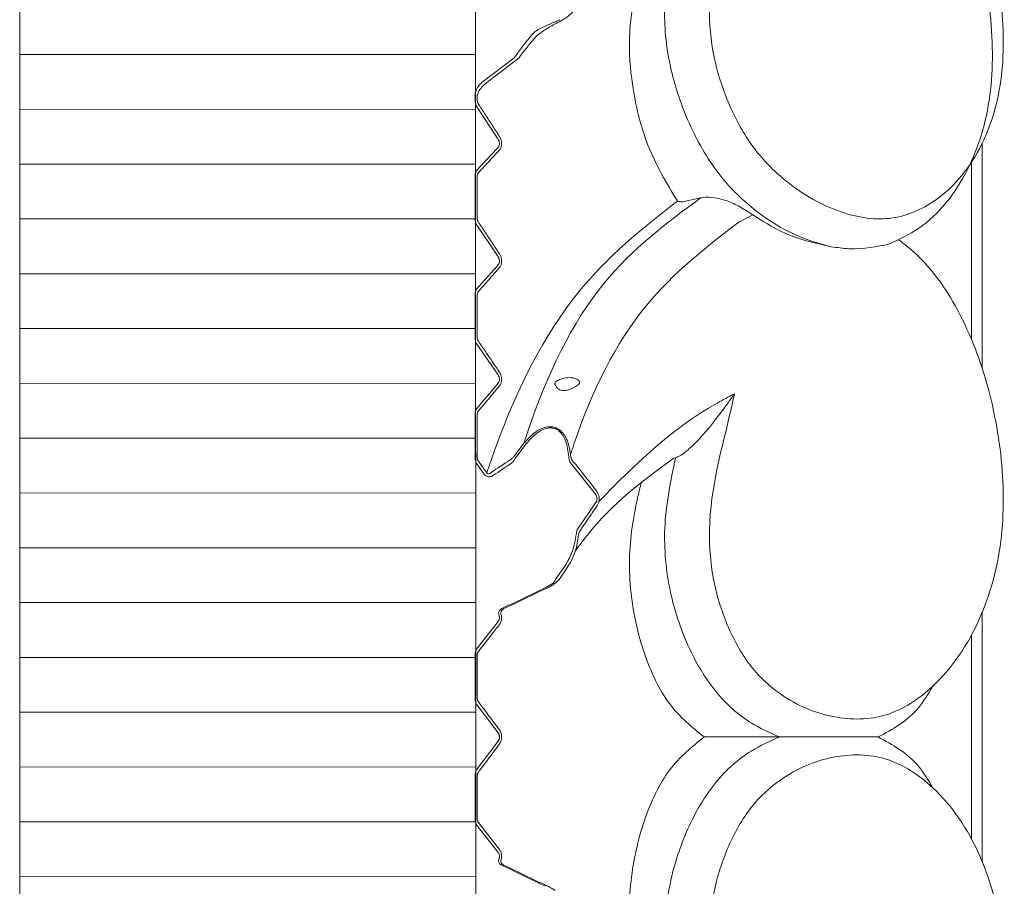
# Model space of a CAD drawing. Units: millimetres. Extents: x 11926 to 13270, y -13250 to -11400.
# Drawn here: x 12201 to 12210, y -12522 to -12514 of the extents above; entities that cross this region are included whole.
import ezdxf

# ---------------------------------------------------------------- set-up
doc = ezdxf.new("R2010")
doc.units = ezdxf.units.MM
doc.layers.add('layer 1', color=170, linetype='Continuous', lineweight=0)

msp = doc.modelspace()

# ---------------------------------------------------------------- linework, layer by layer
at = {"layer": 'layer 1'}
for p, q in [((12205.3052, -12494.6417), (12205.3167, -12546.1907)), ((12201.2336, -12520.4162), (12201.2336, -12496.1729)), ((12201.2336, -12544.6595), (12201.2336, -12496.1729)), ((12201.2337, -12514.3122), (12205.3057, -12514.3113)), ((12205.6521, -12514.3435), (12205.3684, -12514.5588)), ((12205.3823, -12514.5842), (12205.6985, -12514.3403)), ((12205.3052, -12514.678), (12205.3052, -12514.718)), ((12205.3243, -12514.7199), (12205.3243, -12514.6799)), ((12205.3162, -12514.7709), (12205.5022, -12515.0567)), ((12201.2338, -12514.8025), (12205.3058, -12514.8016)), ((12209.84, -12517.1219), (12209.84, -12515.1053)), ((12205.5022, -12515.153), (12205.3162, -12515.3523)), ((12201.2339, -12515.2927), (12205.3059, -12515.2918)), ((12209.7445, -12515.2746), (12209.7445, -12516.8618)), ((12205.3052, -12515.3977), (12205.3052, -12515.7756)), ((12205.3243, -12515.7772), (12205.3243, -12515.3994)), ((12207.1643, -12515.629), (12207.1618, -12515.6294)), ((12207.3204, -12515.5948), (12207.1643, -12515.629)), ((12207.7893, -12515.747), (12207.6629, -12515.8102)), ((12201.234, -12515.783), (12205.306, -12515.7821)), ((12205.3162, -12515.8281), (12205.5022, -12516.1074)), ((12205.5022, -12516.2044), (12205.3162, -12516.4142)), ((12201.2341, -12516.2732), (12205.3061, -12516.2723)), ((12205.3052, -12516.4608), (12205.3052, -12516.8414)), ((12205.3243, -12516.8426), (12205.3243, -12516.4621)), ((12201.2336, -12516.7635), (12205.3055, -12516.7626)), ((12201.2343, -12516.7635), (12205.3062, -12516.7626)), ((12205.3162, -12516.8935), (12205.5022, -12517.1656)), ((12201.2337, -12517.2537), (12205.3057, -12517.2528)), ((12205.5022, -12517.2632), (12205.3162, -12517.4832)), ((12205.3052, -12517.5308), (12205.3052, -12517.9134)), ((12205.3243, -12517.9142), (12205.3243, -12517.5318)), ((12201.2338, -12517.744), (12205.3058, -12517.7431)), ((12205.742, -12517.7897), (12205.6565, -12517.9028)), ((12205.6722, -12517.9134), (12205.7575, -12517.8007)), ((12205.3162, -12517.965), (12205.3909, -12518.0709)), ((12206.1411, -12517.8883), (12206.1439, -12517.9134)), ((12206.1587, -12517.965), (12206.3687, -12518.2295)), ((12206.1626, -12517.9122), (12206.1599, -12517.8871)), ((12207.097, -12517.9199), (12207.0754, -12517.9255)), ((12201.2339, -12518.2342), (12205.3059, -12518.2333)), ((12206.3801, -12518.3276), (12206.2207, -12518.5573)), ((12201.234, -12518.7245), (12205.306, -12518.7236)), ((12206.0024, -12519.0408), (12205.9375, -12519.0804)), ((12201.2341, -12519.2147), (12205.3061, -12519.2138)), ((12205.5392, -12519.2927), (12205.5433, -12519.2858)), ((12209.84, -12520.4162), (12209.84, -12519.3006)), ((12205.5022, -12519.3956), (12205.3162, -12519.6347)), ((12209.7445, -12519.5029), (12209.7445, -12520.4162)), ((12201.2336, -12519.705), (12205.3055, -12519.7041)), ((12201.2343, -12519.705), (12205.3062, -12519.7041)), ((12205.3052, -12519.6841), (12205.3052, -12520.0687)), ((12205.3243, -12520.0688), (12205.3243, -12519.6844)), ((12205.3162, -12520.119), (12205.5022, -12520.367)), ((12201.2337, -12520.1952), (12205.3057, -12520.1943)), ((12201.2336, -12544.6595), (12201.2336, -12520.4162)), ((12208.0261, -12520.4162), (12207.4135, -12520.4162)), ((12208.0261, -12520.4162), (12207.4135, -12520.4162)), ((12209.7445, -12521.3295), (12209.7445, -12520.4162)), ((12209.84, -12520.4162), (12209.84, -12521.5318)), ((12205.3162, -12520.7134), (12205.5022, -12520.4654)), ((12201.2338, -12520.6855), (12205.3058, -12520.6846)), ((12205.3052, -12521.1483), (12205.3052, -12520.7637)), ((12205.3243, -12520.7635), (12205.3243, -12521.148)), ((12201.2339, -12521.1757), (12205.3059, -12521.1748)), ((12205.5022, -12521.4368), (12205.3162, -12521.1977)), ((12205.5392, -12521.5397), (12205.5433, -12521.5466)), ((12201.234, -12521.666), (12205.306, -12521.6651))]:
    msp.add_line(p, q, dxfattribs=at)
for centre, start, end in [((12205.5529, -12519.2717), 305.72371, 3.89327), ((12205.5529, -12521.5607), 356.10673, 54.27629)]:
    msp.add_arc(centre, 0.00488, start, end, dxfattribs=at)
at = {"layer": 'layer 1', "extrusion": (0, 0, -1)}
for centre, major_axis, ratio, start_param, end_param in [((12207.7557, -12520.3191), (13.216, 7.5798), 0.4176, 4.820348, 4.822505), ((12207.7557, -12520.308), (13.2064, 7.5648), 0.416455, 4.820252, 4.822409), ((12216.7321, -12517.1613), (11.3262, -2.2284), 0.362227, 3.303892, 3.356063), ((12216.7321, -12517.182), (11.3114, -2.2103), 0.361208, 3.303955, 3.356126), ((12210.8212, -12520.3945), (10.4234, 5.0653), 0.407103, 4.377734, 4.396079), ((12210.8212, -12520.4093), (10.4127, 5.0484), 0.40573, 4.377653, 4.395997), ((12208.0062, -12524.4709), (13.5344, 6.5935), 0.382278, 4.71674, 4.745677), ((12208.0062, -12524.4553), (13.524, 6.5762), 0.381212, 4.716718, 4.745655)]:
    msp.add_ellipse(centre, major_axis=major_axis, ratio=ratio, start_param=start_param, end_param=end_param, dxfattribs=at)
at = {"layer": 'layer 1'}
for centre, major_axis, ratio, start_param, end_param in [((12208.0062, -12516.3615), (13.5344, -6.5935), 0.382278, 4.71674, 4.745677), ((12208.0062, -12516.3771), (13.524, -6.5762), 0.381212, 4.716718, 4.745655)]:
    msp.add_ellipse(centre, major_axis=major_axis, ratio=ratio, start_param=start_param, end_param=end_param, dxfattribs=at)
for points, knots in [([(12207.6246, -12512.7912), (12207.6155, -12512.8287), (12207.5273, -12513.1944), (12207.3669, -12513.6474), (12207.4227, -12514.3217), (12207.56, -12514.7484), (12207.7619, -12515.1288), (12208.0899, -12515.4751), (12208.5114, -12515.726), (12208.9928, -12515.8241), (12209.4594, -12515.6404), (12209.8297, -12515.2194), (12210.0402, -12514.5686), (12210.0318, -12513.8184), (12209.8651, -12513.054), (12209.5792, -12512.3838), (12209.2873, -12511.9918), (12209.1267, -12511.8433), (12209.093, -12511.812)], [0, 0, 0, 0, 0.013595, 0.13285, 0.179452, 0.221667, 0.264283, 0.306884, 0.37697, 0.447905, 0.519029, 0.613438, 0.692462, 0.77114, 0.849167, 0.924909, 0.98422, 1, 1, 1, 1]), ([(12209.0517, -12511.8604), (12209.1784, -12512.0197), (12209.4641, -12512.3791), (12209.7575, -12513.1063), (12209.9331, -12513.9061), (12209.9441, -12514.706), (12209.7242, -12515.4039), (12209.38, -12515.8318), (12209.0991, -12515.9644), (12209.0094, -12516.0068)], [0, 0, 0, 0, 0.118464, 0.267287, 0.418058, 0.571859, 0.728475, 0.913301, 1, 1, 1, 1]), ([(12208.4903, -12516.0319), (12208.4267, -12516.015), (12208.1891, -12515.9518), (12207.8255, -12515.7483), (12207.4432, -12515.3609), (12207.1964, -12514.9109), (12207.0279, -12514.3995), (12206.9727, -12513.828), (12207.0554, -12513.4891), (12207.0969, -12513.3057), (12207.097, -12513.3051)], [0, 0, 0, 0, 0.073733, 0.2754, 0.408479, 0.542292, 0.673255, 0.822188, 0.999497, 1, 1, 1, 1]), ([(12206.8236, -12513.429), (12206.8048, -12513.4954), (12206.7405, -12513.7223), (12206.668, -12514.0998), (12206.7057, -12514.6223), (12206.832, -12515.1523), (12207.0179, -12515.4625), (12207.1139, -12515.6225)], [0, 0, 0, 0, 0.100345, 0.343309, 0.520669, 0.752636, 1, 1, 1, 1]), ([(12206.0744, -12514.0108), (12206.1069, -12513.9907), (12206.1722, -12513.9502), (12206.2315, -12513.8583), (12206.2455, -12513.7773), (12206.2394, -12513.7302), (12206.2359, -12513.7155), (12206.2353, -12513.7131)], [0, 0, 0, 0, 0.29941, 0.601908, 0.874234, 0.97908, 1, 1, 1, 1]), ([(12206.0328, -12514.0155), (12206.0231, -12514.0193), (12205.9808, -12514.0359), (12205.922, -12514.062), (12205.8644, -12514.0915), (12205.8445, -12514.1056), (12205.8372, -12514.1108)], [0, 0, 0, 0, 0.141548, 0.614888, 0.857454, 1, 1, 1, 1]), ([(12205.85, -12514.1526), (12205.8572, -12514.1457), (12205.8759, -12514.128), (12205.9336, -12514.0883), (12205.9932, -12514.053), (12206.0356, -12514.0309), (12206.0454, -12514.0258)], [0, 0, 0, 0, 0.153906, 0.3990049, 0.8620461, 1, 1, 1, 1]), ([(12205.6852, -12514.2993), (12205.6824, -12514.3041), (12205.6757, -12514.3159), (12205.6625, -12514.332), (12205.6536, -12514.3418), (12205.6521, -12514.3435)], [0, 0, 0, 0, 0.369667, 0.891804, 1, 1, 1, 1]), ([(12205.3684, -12514.5588), (12205.3564, -12514.5704), (12205.3312, -12514.5949), (12205.3126, -12514.6345), (12205.3057, -12514.6633), (12205.3053, -12514.6747), (12205.3052, -12514.678)], [0, 0, 0, 0, 0.357936, 0.752189, 0.928442, 1, 1, 1, 1]), ([(12205.3243, -12514.6799), (12205.3249, -12514.6775), (12205.3272, -12514.6688), (12205.3364, -12514.6466), (12205.3471, -12514.6257), (12205.3581, -12514.6128), (12205.3592, -12514.6116)], [0, 0, 0, 0, 0.09851, 0.351005, 0.934803, 1, 1, 1, 1]), ([(12205.3823, -12514.5842), (12205.3823, -12514.5842), (12205.373, -12514.5928), (12205.3657, -12514.6028), (12205.3592, -12514.6116)], [0, 0, 0, 0, 0.118741, 1, 1, 1, 1]), ([(12205.3052, -12514.718), (12205.3053, -12514.7208), (12205.3055, -12514.7316), (12205.3085, -12514.7505), (12205.3136, -12514.7642), (12205.3162, -12514.7709)], [0, 0, 0, 0, 0.156181, 0.58791, 1, 1, 1, 1]), ([(12205.3353, -12514.7552), (12205.3327, -12514.7508), (12205.3277, -12514.7419), (12205.3246, -12514.729), (12205.3244, -12514.7218), (12205.3243, -12514.7199)], [0, 0, 0, 0, 0.422595, 0.848119, 1, 1, 1, 1]), ([(12205.5213, -12515.0412), (12205.5128, -12515.0281), (12205.4706, -12514.9629), (12205.4087, -12514.8675), (12205.355, -12514.7853), (12205.3353, -12514.7552)], [0, 0, 0, 0, 0.136657, 0.683277, 1, 1, 1, 1]), ([(12205.5022, -12515.0567), (12205.5028, -12515.0575), (12205.5079, -12515.0635), (12205.516, -12515.0758), (12205.5227, -12515.0946), (12205.5237, -12515.1083), (12205.5224, -12515.1221), (12205.5195, -12515.1306), (12205.5125, -12515.1431), (12205.5071, -12515.1483), (12205.5022, -12515.153)], [0, 0, 0, 0, 0.026568, 0.219353, 0.389051, 0.533262, 0.569293, 0.760254, 0.780569, 1, 1, 1, 1]), ([(12205.5213, -12515.1696), (12205.5262, -12515.1632), (12205.5361, -12515.1503), (12205.5432, -12515.1226), (12205.5423, -12515.0939), (12205.5353, -12515.0671), (12205.5271, -12515.0504), (12205.5219, -12515.0422), (12205.5213, -12515.0412)], [0, 0, 0, 0, 0.213331, 0.428202, 0.61465, 0.786773, 0.974663, 1, 1, 1, 1]), ([(12205.3353, -12515.3691), (12205.3438, -12515.36), (12205.3863, -12515.3147), (12205.4484, -12515.2482), (12205.5017, -12515.1907), (12205.5213, -12515.1696)], [0, 0, 0, 0, 0.136654, 0.683279, 1, 1, 1, 1]), ([(12205.3162, -12515.3523), (12205.3145, -12515.3553), (12205.3106, -12515.3624), (12205.3062, -12515.3776), (12205.3055, -12515.391), (12205.3052, -12515.3977)], [0, 0, 0, 0, 0.256824, 0.622736, 1, 1, 1, 1]), ([(12205.3243, -12515.3994), (12205.3246, -12515.3949), (12205.3253, -12515.3858), (12205.3298, -12515.3757), (12205.3336, -12515.3711), (12205.3353, -12515.3691)], [0, 0, 0, 0, 0.367913, 0.7345, 1, 1, 1, 1]), ([(12207.4701, -12515.5972), (12207.4376, -12515.5923), (12207.3847, -12515.5843), (12207.3384, -12515.5919), (12207.3204, -12515.5948)], [0, 0, 0, 0, 0.6117588, 1, 1, 1, 1]), ([(12207.1139, -12515.6225), (12206.8013, -12515.8682), (12206.1493, -12516.3805), (12205.6458, -12517.3664), (12205.4374, -12517.9745), (12205.41, -12518.0546)], [0, 0, 0, 0, 0.4443428, 0.9267663, 1, 1, 1, 1]), ([(12205.742, -12517.7897), (12205.7547, -12517.7507), (12205.9341, -12517.2038), (12206.3656, -12516.3063), (12207.0158, -12515.8217), (12207.3204, -12515.5948)], [0, 0, 0, 0, 0.039145, 0.549923, 1, 1, 1, 1]), ([(12207.1139, -12515.6225), (12207.1141, -12515.6226), (12207.1155, -12515.6231), (12207.1222, -12515.6251), (12207.1333, -12515.6276), (12207.1469, -12515.6293), (12207.1559, -12515.6298), (12207.16, -12515.6295), (12207.1618, -12515.6294)], [0, 0, 0, 0, 0.019175, 0.11505, 0.525024, 0.75872, 0.897857, 1, 1, 1, 1]), ([(12207.7893, -12515.747), (12207.7523, -12515.7221), (12207.6846, -12515.6766), (12207.5707, -12515.6226), (12207.4997, -12515.6047), (12207.4701, -12515.5972)], [0, 0, 0, 0, 0.412588, 0.754657, 1, 1, 1, 1]), ([(12208.4903, -12516.0319), (12208.3414, -12515.9983), (12208.0989, -12515.9436), (12207.8755, -12515.8018), (12207.7893, -12515.747)], [0, 0, 0, 0, 0.614089, 1, 1, 1, 1]), ([(12205.3052, -12515.7756), (12205.3053, -12515.7785), (12205.3055, -12515.7893), (12205.3085, -12515.8082), (12205.3136, -12515.8216), (12205.3162, -12515.8281)], [0, 0, 0, 0, 0.15618, 0.587915, 1, 1, 1, 1]), ([(12205.3353, -12515.8122), (12205.3327, -12515.8079), (12205.3277, -12515.7992), (12205.3246, -12515.7864), (12205.3244, -12515.7791), (12205.3243, -12515.7772)], [0, 0, 0, 0, 0.422596, 0.848264, 1, 1, 1, 1]), ([(12205.5213, -12516.0916), (12205.5128, -12516.0789), (12205.4706, -12516.0151), (12205.4087, -12515.922), (12205.355, -12515.8417), (12205.3353, -12515.8122)], [0, 0, 0, 0, 0.136643, 0.683278, 1, 1, 1, 1]), ([(12207.6629, -12515.8102), (12207.3717, -12516.0351), (12206.7559, -12516.5103), (12206.3362, -12517.3451), (12206.1696, -12517.8572), (12206.1599, -12517.8871)], [0, 0, 0, 0, 0.458049, 0.968343, 1, 1, 1, 1]), ([(12207.6246, -12517.347), (12207.6155, -12517.3885), (12207.5273, -12517.7938), (12207.3669, -12518.3152), (12207.4227, -12519.0227), (12207.56, -12519.4457), (12207.7619, -12519.8041), (12208.0899, -12520.0984), (12208.5114, -12520.2689), (12208.9928, -12520.2613), (12209.4594, -12519.9582), (12209.8297, -12519.4244), (12210.0402, -12518.683), (12210.0318, -12517.8877), (12209.8651, -12517.1141), (12209.5792, -12516.4671), (12209.2873, -12516.1165), (12209.1267, -12515.9953), (12209.093, -12515.9698)], [0, 0, 0, 0, 0.013596, 0.132851, 0.179452, 0.221668, 0.264283, 0.306885, 0.37697, 0.447905, 0.51903, 0.613438, 0.692462, 0.771141, 0.849167, 0.92491, 0.98422, 1, 1, 1, 1]), ([(12209.0094, -12516.0068), (12208.8969, -12516.0313), (12208.7428, -12516.0649), (12208.5441, -12516.039), (12208.4903, -12516.0319)], [0, 0, 0, 0, 0.729711, 1, 1, 1, 1]), ([(12205.5022, -12516.1074), (12205.5028, -12516.1081), (12205.5079, -12516.114), (12205.516, -12516.1261), (12205.5227, -12516.1448), (12205.5237, -12516.1586), (12205.5224, -12516.1726), (12205.5195, -12516.1813), (12205.5125, -12516.1941), (12205.5071, -12516.1995), (12205.5022, -12516.2044)], [0, 0, 0, 0, 0.026595, 0.219382, 0.389067, 0.533271, 0.569355, 0.760294, 0.780578, 1, 1, 1, 1]), ([(12205.5213, -12516.2211), (12205.5262, -12516.2143), (12205.5361, -12516.2009), (12205.5432, -12516.1726), (12205.5423, -12516.1437), (12205.5353, -12516.1171), (12205.5271, -12516.1006), (12205.5219, -12516.0926), (12205.5213, -12516.0916)], [0, 0, 0, 0, 0.213302, 0.42817, 0.614596, 0.786735, 0.974635, 1, 1, 1, 1]), ([(12205.3353, -12516.4311), (12205.3438, -12516.4215), (12205.3863, -12516.3737), (12205.4484, -12516.3038), (12205.5017, -12516.2433), (12205.5213, -12516.2211)], [0, 0, 0, 0, 0.136655, 0.683273, 1, 1, 1, 1]), ([(12205.3162, -12516.4142), (12205.3145, -12516.4173), (12205.3106, -12516.4248), (12205.3062, -12516.4405), (12205.3055, -12516.4539), (12205.3052, -12516.4608)], [0, 0, 0, 0, 0.256906, 0.62273, 1, 1, 1, 1]), ([(12205.3243, -12516.4621), (12205.3246, -12516.4575), (12205.3253, -12516.4484), (12205.3298, -12516.438), (12205.3336, -12516.4331), (12205.3353, -12516.4311)], [0, 0, 0, 0, 0.367943, 0.734457, 1, 1, 1, 1]), ([(12205.3052, -12516.8414), (12205.3053, -12516.8443), (12205.3055, -12516.8551), (12205.3085, -12516.8739), (12205.3136, -12516.8871), (12205.3162, -12516.8935)], [0, 0, 0, 0, 0.156179, 0.587841, 1, 1, 1, 1]), ([(12205.3353, -12516.8773), (12205.3327, -12516.8731), (12205.3277, -12516.8646), (12205.3246, -12516.8518), (12205.3244, -12516.8445), (12205.3243, -12516.8426)], [0, 0, 0, 0, 0.422518, 0.84813, 1, 1, 1, 1]), ([(12205.5213, -12517.1496), (12205.5128, -12517.1372), (12205.4706, -12517.0751), (12205.4087, -12516.9843), (12205.355, -12516.906), (12205.3353, -12516.8773)], [0, 0, 0, 0, 0.1366519, 0.6832624, 1, 1, 1, 1]), ([(12205.5022, -12517.1656), (12205.5028, -12517.1663), (12205.5079, -12517.1721), (12205.516, -12517.1839), (12205.5227, -12517.2026), (12205.5237, -12517.2164), (12205.5224, -12517.2305), (12205.5195, -12517.2393), (12205.5125, -12517.2525), (12205.5071, -12517.2581), (12205.5022, -12517.2632)], [0, 0, 0, 0, 0.026601, 0.219352, 0.38905, 0.533244, 0.569318, 0.760273, 0.780595, 1, 1, 1, 1]), ([(12205.5213, -12517.2799), (12205.5262, -12517.2729), (12205.5361, -12517.2588), (12205.5432, -12517.2301), (12205.5423, -12517.201), (12205.5353, -12517.1746), (12205.5271, -12517.1584), (12205.5219, -12517.1505), (12205.5213, -12517.1496)], [0, 0, 0, 0, 0.213321, 0.428171, 0.614605, 0.786755, 0.974649, 1, 1, 1, 1]), ([(12206.2295, -12517.2632), (12206.2322, -12517.261), (12206.2368, -12517.257), (12206.2405, -12517.2491), (12206.2405, -12517.2412), (12206.2371, -12517.2331), (12206.2291, -12517.2239), (12206.2108, -12517.2123), (12206.1714, -12517.2013), (12206.1173, -12517.2014), (12206.0704, -12517.2138), (12206.0415, -12517.2293), (12206.028, -12517.2401), (12206.0207, -12517.2506), (12206.0185, -12517.2576), (12206.0195, -12517.2615), (12206.0199, -12517.2632)], [0, 0, 0, 0, 0.042126, 0.073233, 0.104566, 0.131105, 0.167959, 0.228495, 0.348281, 0.577067, 0.768683, 0.831127, 0.910744, 0.942858, 0.97521, 1, 1, 1, 1]), ([(12206.0199, -12517.2632), (12206.0243, -12517.2724), (12206.0317, -12517.288), (12206.0502, -12517.3056), (12206.0705, -12517.3156), (12206.0935, -12517.3197), (12206.1236, -12517.3173), (12206.1737, -12517.3011), (12206.2066, -12517.2788), (12206.2295, -12517.2632)], [0, 0, 0, 0, 0.150954, 0.257192, 0.335939, 0.415047, 0.506587, 0.65492, 1, 1, 1, 1]), ([(12205.3353, -12517.5), (12205.3438, -12517.49), (12205.3863, -12517.4399), (12205.4484, -12517.3666), (12205.5017, -12517.3031), (12205.5213, -12517.2799)], [0, 0, 0, 0, 0.136654, 0.683274, 1, 1, 1, 1]), ([(12206.4131, -12518.3095), (12206.7302, -12517.9882), (12207.0855, -12517.6281), (12207.5722, -12517.3744), (12207.6246, -12517.347)], [0, 0, 0, 0, 0.89238, 1, 1, 1, 1]), ([(12207.6246, -12517.347), (12207.6239, -12517.348), (12207.5874, -12517.4003), (12207.4828, -12517.5449), (12207.3424, -12517.7246), (12207.2029, -12517.8558), (12207.1391, -12517.902), (12207.1095, -12517.9146), (12207.097, -12517.9199)], [0, 0, 0, 0, 0.004733, 0.268465, 0.729667, 0.871355, 0.945403, 1, 1, 1, 1]), ([(12205.3162, -12517.4832), (12205.3145, -12517.4864), (12205.3106, -12517.4942), (12205.3062, -12517.5103), (12205.3055, -12517.5239), (12205.3052, -12517.5308)], [0, 0, 0, 0, 0.256923, 0.622762, 1, 1, 1, 1]), ([(12205.3243, -12517.5318), (12205.3246, -12517.5271), (12205.3253, -12517.5179), (12205.3298, -12517.5072), (12205.3336, -12517.5021), (12205.3353, -12517.5)], [0, 0, 0, 0, 0.367935, 0.734437, 1, 1, 1, 1]), ([(12206.1599, -12517.8871), (12206.1508, -12517.8385), (12206.1383, -12517.7718), (12206.0934, -12517.6976), (12206.0552, -12517.6617), (12206.0109, -12517.6428), (12205.962, -12517.6389), (12205.8973, -12517.6551), (12205.8176, -12517.7047), (12205.7692, -12517.7591), (12205.742, -12517.7897)], [0, 0, 0, 0, 0.236408, 0.32494, 0.415841, 0.485175, 0.554233, 0.648965, 0.802734, 1, 1, 1, 1]), ([(12205.7575, -12517.8007), (12205.783, -12517.7705), (12205.8282, -12517.7171), (12205.9026, -12517.6672), (12205.963, -12517.6499), (12206.0083, -12517.6527), (12206.0493, -12517.6705), (12206.0838, -12517.705), (12206.1239, -12517.7771), (12206.1338, -12517.8413), (12206.1411, -12517.8883)], [0, 0, 0, 0, 0.20121, 0.355635, 0.448837, 0.515744, 0.582707, 0.671533, 0.759648, 1, 1, 1, 1]), ([(12205.3052, -12517.9134), (12205.3053, -12517.9163), (12205.3055, -12517.9272), (12205.3085, -12517.9459), (12205.3136, -12517.9587), (12205.3162, -12517.965)], [0, 0, 0, 0, 0.156175, 0.587822, 1, 1, 1, 1]), ([(12205.3353, -12517.9486), (12205.3327, -12517.9445), (12205.3277, -12517.9362), (12205.3246, -12517.9235), (12205.3244, -12517.9162), (12205.3243, -12517.9142)], [0, 0, 0, 0, 0.422615, 0.848121, 1, 1, 1, 1]), ([(12205.41, -12518.0546), (12205.4015, -12518.0426), (12205.3766, -12518.0072), (12205.3517, -12517.9719), (12205.3353, -12517.9486)], [0, 0, 0, 0, 0.341022, 1, 1, 1, 1]), ([(12205.6565, -12517.9028), (12205.6508, -12517.9095), (12205.6395, -12517.9229), (12205.6259, -12517.9325), (12205.6191, -12517.9373)], [0, 0, 0, 0, 0.498206, 1, 1, 1, 1]), ([(12205.6348, -12517.965), (12205.6417, -12517.9577), (12205.6557, -12517.9428), (12205.6666, -12517.9233), (12205.6722, -12517.9134)], [0, 0, 0, 0, 0.490327, 1, 1, 1, 1]), ([(12206.1439, -12517.9134), (12206.1442, -12517.9167), (12206.1452, -12517.9271), (12206.1496, -12517.9458), (12206.1555, -12517.9582), (12206.1587, -12517.965)], [0, 0, 0, 0, 0.178353, 0.555203, 1, 1, 1, 1]), ([(12206.1776, -12517.9466), (12206.1743, -12517.9422), (12206.1685, -12517.9341), (12206.164, -12517.9215), (12206.163, -12517.9144), (12206.1626, -12517.9122)], [0, 0, 0, 0, 0.4574962, 0.8284065, 1, 1, 1, 1]), ([(12206.388, -12518.2117), (12206.3789, -12518.1999), (12206.3337, -12518.141), (12206.2641, -12518.0524), (12206.2019, -12517.9764), (12206.1776, -12517.9466)], [0, 0, 0, 0, 0.1320012, 0.6599803, 1, 1, 1, 1]), ([(12207.0754, -12517.9255), (12206.8055, -12518.1254), (12206.4935, -12518.3563), (12206.2364, -12518.7047), (12206.2018, -12518.7515)], [0, 0, 0, 0, 0.865406, 1, 1, 1, 1]), ([(12208.0261, -12520.4162), (12207.9412, -12520.3787), (12207.7408, -12520.2901), (12207.4432, -12520.0296), (12207.1964, -12519.6096), (12207.0279, -12519.103), (12206.9727, -12518.5056), (12207.0554, -12518.1254), (12207.0969, -12517.9205), (12207.097, -12517.9199)], [0, 0, 0, 0, 0.119005, 0.280807, 0.443502, 0.60273, 0.78381, 0.999389, 1, 1, 1, 1]), ([(12205.41, -12518.0546), (12205.4109, -12518.0562), (12205.412, -12518.0584), (12205.4151, -12518.0614), (12205.4178, -12518.0629), (12205.4222, -12518.0641), (12205.4251, -12518.0642), (12205.4304, -12518.0633), (12205.4369, -12518.061), (12205.4442, -12518.056), (12205.4484, -12518.0518), (12205.45, -12518.0502)], [0, 0, 0, 0, 0.1188258, 0.1588146, 0.2832762, 0.3099483, 0.4434109, 0.4632216, 0.6398018, 0.8590281, 1, 1, 1, 1]), ([(12205.4658, -12518.0775), (12205.4631, -12518.0792), (12205.4558, -12518.0837), (12205.4425, -12518.0881), (12205.427, -12518.0895), (12205.4124, -12518.087), (12205.3994, -12518.0808), (12205.3937, -12518.0742), (12205.3909, -12518.0709)], [0, 0, 0, 0, 0.1203452, 0.3173095, 0.4913027, 0.6574016, 0.8288695, 1, 1, 1, 1]), ([(12206.7909, -12518.1414), (12206.7809, -12518.1819), (12206.7283, -12518.4002), (12206.6738, -12518.7308), (12206.6987, -12519.2165), (12206.8019, -12519.6788), (12207.0254, -12520.1521), (12207.245, -12520.329), (12207.3532, -12520.4162)], [0.049954, 0.049954, 0.049954, 0.049954, 0.0970548, 0.3019354, 0.4088299, 0.6075853, 0.8066205, 1, 1, 1, 1]), ([(12206.3687, -12518.2295), (12206.3734, -12518.2346), (12206.3824, -12518.2444), (12206.3919, -12518.2631), (12206.3968, -12518.2837), (12206.3948, -12518.2965), (12206.3938, -12518.3029)], [0, 0, 0, 0, 0.2678157, 0.5197607, 0.7608041, 1, 1, 1, 1]), ([(12206.4131, -12518.3095), (12206.4141, -12518.301), (12206.4161, -12518.284), (12206.4113, -12518.2569), (12206.4019, -12518.2319), (12206.3926, -12518.2185), (12206.388, -12518.2117)], [0, 0, 0, 0, 0.247179, 0.494486, 0.744404, 1, 1, 1, 1]), ([(12206.3938, -12518.3029), (12206.393, -12518.3054), (12206.39, -12518.3151), (12206.3843, -12518.3223), (12206.3801, -12518.3276)], [0, 0, 0, 0, 0.267729, 1, 1, 1, 1]), ([(12206.3999, -12518.3435), (12206.4041, -12518.3362), (12206.4099, -12518.3261), (12206.4124, -12518.3131), (12206.4131, -12518.3095)], [0, 0, 0, 0, 0.7232971, 1, 1, 1, 1]), ([(12206.2414, -12518.575), (12206.2489, -12518.5641), (12206.2865, -12518.5097), (12206.3394, -12518.4326), (12206.3845, -12518.3661), (12206.3999, -12518.3435)], [0, 0, 0, 0, 0.141403, 0.706979, 1, 1, 1, 1]), ([(12206.2207, -12518.5573), (12206.2197, -12518.5594), (12206.2165, -12518.5669), (12206.2122, -12518.5828), (12206.2108, -12518.5981), (12206.2101, -12518.6059)], [0, 0, 0, 0, 0.163014, 0.576178, 1, 1, 1, 1]), ([(12206.2313, -12518.6085), (12206.2319, -12518.603), (12206.2331, -12518.5923), (12206.2373, -12518.5814), (12206.2405, -12518.5764), (12206.2414, -12518.575)], [0, 0, 0, 0, 0.423127, 0.83538, 1, 1, 1, 1]), ([(12206.2101, -12518.6059), (12206.2018, -12518.6538), (12206.1772, -12518.7947), (12206.0925, -12518.9122), (12206.0366, -12518.9898)], [0, 0, 0, 0, 0.339668, 1, 1, 1, 1]), ([(12206.0559, -12519.0076), (12206.1137, -12518.9274), (12206.2016, -12518.8054), (12206.2237, -12518.6586), (12206.2313, -12518.6085)], [0, 0, 0, 0, 0.658224, 1, 1, 1, 1]), ([(12206.0366, -12518.9898), (12206.0331, -12518.996), (12206.0224, -12519.0147), (12206.0104, -12519.0303), (12206.0024, -12519.0408)], [0, 0, 0, 0, 0.330701, 1, 1, 1, 1]), ([(12206.0198, -12519.0428), (12206.0282, -12519.0357), (12206.0406, -12519.0252), (12206.0522, -12519.0119), (12206.0559, -12519.0076)], [0, 0, 0, 0, 0.678573, 1, 1, 1, 1]), ([(12205.9504, -12519.0839), (12205.9648, -12519.0769), (12205.9895, -12519.0648), (12206.0108, -12519.0493), (12206.0198, -12519.0428)], [0, 0, 0, 0, 0.580038, 1, 1, 1, 1]), ([(12205.5445, -12519.2683), (12205.542, -12519.2697), (12205.5342, -12519.2738), (12205.5232, -12519.2831), (12205.519, -12519.2925), (12205.5168, -12519.2973)], [0, 0, 0, 0, 0.196467, 0.5973782, 1, 1, 1, 1]), ([(12205.5559, -12519.2759), (12205.5535, -12519.2771), (12205.548, -12519.2798), (12205.5438, -12519.2841), (12205.5431, -12519.2856), (12205.5431, -12519.2857)], [0, 0, 0, 0, 0.429579, 0.960825, 1, 1, 1, 1]), ([(12205.5234, -12519.345), (12205.5234, -12519.3478), (12205.5234, -12519.3512), (12205.5221, -12519.3619), (12205.5195, -12519.3703), (12205.5125, -12519.384), (12205.5071, -12519.3901), (12205.5022, -12519.3956)], [0, 0, 0, 0, 0.137021, 0.169568, 0.537749, 0.576907, 1, 1, 1, 1]), ([(12205.5168, -12519.2973), (12205.5159, -12519.3007), (12205.5142, -12519.3073), (12205.5159, -12519.3157), (12205.5176, -12519.32), (12205.5179, -12519.3208)], [0, 0, 0, 0, 0.463072, 0.904046, 1, 1, 1, 1]), ([(12205.5179, -12519.3208), (12205.5196, -12519.3252), (12205.5224, -12519.3329), (12205.5231, -12519.3414), (12205.5234, -12519.345)], [0, 0, 0, 0, 0.571682, 1, 1, 1, 1]), ([(12205.5213, -12519.4121), (12205.5262, -12519.4046), (12205.5361, -12519.3895), (12205.5431, -12519.36), (12205.5426, -12519.3329), (12205.5386, -12519.3182), (12205.537, -12519.3123)], [0, 0, 0, 0, 0.2879755, 0.5780286, 0.8297735, 1, 1, 1, 1]), ([(12205.537, -12519.3123), (12205.5368, -12519.3086), (12205.5364, -12519.3018), (12205.5383, -12519.2955), (12205.5392, -12519.2927)], [0, 0, 0, 0, 0.538022, 1, 1, 1, 1]), ([(12205.3353, -12519.6514), (12205.3438, -12519.6405), (12205.3863, -12519.5861), (12205.4484, -12519.5064), (12205.5017, -12519.4374), (12205.5213, -12519.4121)], [0, 0, 0, 0, 0.13665, 0.683267, 1, 1, 1, 1]), ([(12205.3162, -12519.6347), (12205.3145, -12519.6381), (12205.3106, -12519.6466), (12205.3062, -12519.6633), (12205.3055, -12519.6771), (12205.3052, -12519.6841)], [0, 0, 0, 0, 0.256914, 0.62268, 1, 1, 1, 1]), ([(12205.3243, -12519.6844), (12205.3246, -12519.6797), (12205.3253, -12519.6703), (12205.3298, -12519.6592), (12205.3336, -12519.6537), (12205.3353, -12519.6514)], [0, 0, 0, 0, 0.3680413, 0.7345457, 1, 1, 1, 1]), ([(12209.3989, -12519.9608), (12209.3587, -12520.0285), (12209.23, -12520.2448), (12209.0392, -12520.3464), (12208.9082, -12520.4162)], [0, 0, 0, 0, 0.31275, 1, 1, 1, 1]), ([(12205.3052, -12520.0687), (12205.3053, -12520.0716), (12205.3055, -12520.0825), (12205.3085, -12520.1009), (12205.3136, -12520.113), (12205.3162, -12520.119)], [0, 0, 0, 0, 0.1560715, 0.5878008, 1, 1, 1, 1]), ([(12205.3353, -12520.1024), (12205.3327, -12520.0985), (12205.3277, -12520.0906), (12205.3246, -12520.0781), (12205.3244, -12520.0708), (12205.3243, -12520.0688)], [0, 0, 0, 0, 0.422552, 0.848122, 1, 1, 1, 1]), ([(12205.5213, -12520.3505), (12205.5128, -12520.3392), (12205.4706, -12520.2826), (12205.4087, -12520.1999), (12205.355, -12520.1285), (12205.3353, -12520.1024)], [0, 0, 0, 0, 0.136651, 0.683281, 1, 1, 1, 1]), ([(12205.5022, -12520.4654), (12205.5028, -12520.4648), (12205.5079, -12520.4595), (12205.516, -12520.4484), (12205.5227, -12520.4303), (12205.5237, -12520.4165), (12205.5224, -12520.4022), (12205.5195, -12520.3929), (12205.5125, -12520.3789), (12205.5071, -12520.3727), (12205.5022, -12520.367)], [0, 0, 0, 0, 0.026569, 0.219359, 0.389071, 0.533261, 0.569341, 0.760243, 0.780554, 1, 1, 1, 1]), ([(12205.5022, -12520.367), (12205.5028, -12520.3676), (12205.5079, -12520.3729), (12205.516, -12520.384), (12205.5227, -12520.402), (12205.5237, -12520.4159), (12205.5224, -12520.4302), (12205.5195, -12520.4394), (12205.5125, -12520.4535), (12205.5071, -12520.4597), (12205.5022, -12520.4654)], [0, 0, 0, 0, 0.026569, 0.219359, 0.389071, 0.533261, 0.569341, 0.760243, 0.780554, 1, 1, 1, 1]), ([(12205.5213, -12520.3505), (12205.5262, -12520.3583), (12205.5361, -12520.3739), (12205.5432, -12520.4038), (12205.5423, -12520.433), (12205.5353, -12520.4587), (12205.5271, -12520.4738), (12205.5219, -12520.481), (12205.5213, -12520.4818)], [0, 0, 0, 0, 0.213304, 0.428168, 0.614625, 0.786771, 0.974675, 1, 1, 1, 1]), ([(12205.5213, -12520.4818), (12205.5262, -12520.4741), (12205.5361, -12520.4585), (12205.5432, -12520.4286), (12205.5423, -12520.3994), (12205.5353, -12520.3737), (12205.5271, -12520.3585), (12205.5219, -12520.3514), (12205.5213, -12520.3505)], [0, 0, 0, 0, 0.213304, 0.428168, 0.614625, 0.786771, 0.974675, 1, 1, 1, 1]), ([(12206.7909, -12522.691), (12206.7809, -12522.6505), (12206.7283, -12522.4322), (12206.6738, -12522.1016), (12206.6987, -12521.6158), (12206.8019, -12521.1536), (12207.0254, -12520.6802), (12207.245, -12520.5034), (12207.3532, -12520.4162)], [0.049954, 0.049954, 0.049954, 0.049954, 0.0970548, 0.3019354, 0.4088299, 0.6075853, 0.8066205, 1, 1, 1, 1]), ([(12208.0261, -12520.4162), (12207.9412, -12520.4537), (12207.7408, -12520.5422), (12207.4432, -12520.8027), (12207.1964, -12521.2228), (12207.0279, -12521.7294), (12206.9727, -12522.3268), (12207.0554, -12522.707), (12207.0969, -12522.9119), (12207.097, -12522.9125)], [0, 0, 0, 0, 0.119005, 0.280807, 0.443502, 0.60273, 0.78381, 0.999389, 1, 1, 1, 1]), ([(12207.3532, -12520.4162), (12207.3535, -12520.4162), (12207.3616, -12520.4162), (12207.3762, -12520.4162), (12207.3955, -12520.4162), (12207.4074, -12520.4162), (12207.4118, -12520.4162), (12207.4135, -12520.4162)], [0, 0, 0, 0, 0.016506, 0.505839, 0.814251, 0.928059, 1, 1, 1, 1]), ([(12207.3532, -12520.4162), (12207.3535, -12520.4162), (12207.3616, -12520.4162), (12207.3762, -12520.4162), (12207.3955, -12520.4162), (12207.4074, -12520.4162), (12207.4118, -12520.4162), (12207.4135, -12520.4162)], [0, 0, 0, 0, 0.016506, 0.505839, 0.814251, 0.928059, 1, 1, 1, 1]), ([(12208.9082, -12520.4162), (12208.909, -12520.4162), (12208.9162, -12520.4162), (12208.9241, -12520.4162), (12208.9057, -12520.4162), (12208.7578, -12520.4162), (12208.5299, -12520.4162), (12208.2833, -12520.4162), (12208.1787, -12520.4162), (12208.091, -12520.4162), (12208.0491, -12520.4162), (12208.0281, -12520.4162), (12208.0261, -12520.4162)], [0, 0, 0, 0, 0.004393, 0.038668, 0.099703, 0.264354, 0.706215, 0.804009, 0.913427, 0.954346, 0.995586, 1, 1, 1, 1]), ([(12208.9082, -12520.4162), (12208.909, -12520.4162), (12208.9162, -12520.4162), (12208.9241, -12520.4162), (12208.9057, -12520.4162), (12208.7578, -12520.4162), (12208.5299, -12520.4162), (12208.2833, -12520.4162), (12208.1787, -12520.4162), (12208.091, -12520.4162), (12208.0491, -12520.4162), (12208.0281, -12520.4162), (12208.0261, -12520.4162)], [0, 0, 0, 0, 0.004393, 0.038668, 0.099703, 0.264354, 0.706215, 0.804009, 0.913427, 0.954346, 0.995586, 1, 1, 1, 1]), ([(12209.3989, -12520.8715), (12209.3587, -12520.8039), (12209.23, -12520.5876), (12209.0392, -12520.486), (12208.9082, -12520.4162)], [0, 0, 0, 0, 0.31275, 1, 1, 1, 1]), ([(12205.5213, -12520.4818), (12205.5128, -12520.4932), (12205.4706, -12520.5498), (12205.4087, -12520.6325), (12205.355, -12520.7038), (12205.3353, -12520.73)], [0, 0, 0, 0, 0.136651, 0.683281, 1, 1, 1, 1]), ([(12207.6246, -12523.4853), (12207.6155, -12523.4439), (12207.5273, -12523.0386), (12207.3669, -12522.5172), (12207.4227, -12521.8097), (12207.56, -12521.3867), (12207.7619, -12521.0283), (12208.0899, -12520.734), (12208.5114, -12520.5635), (12208.9928, -12520.5711), (12209.4594, -12520.8742), (12209.8297, -12521.408), (12210.0402, -12522.1494), (12210.0318, -12522.9447), (12209.8651, -12523.7183), (12209.5792, -12524.3653), (12209.2873, -12524.7159), (12209.1267, -12524.8371), (12209.093, -12524.8626)], [0, 0, 0, 0, 0.013596, 0.132851, 0.179452, 0.221668, 0.264283, 0.306885, 0.37697, 0.447905, 0.51903, 0.613438, 0.692462, 0.771141, 0.849167, 0.92491, 0.98422, 1, 1, 1, 1]), ([(12205.3052, -12520.7637), (12205.3053, -12520.7608), (12205.3055, -12520.7499), (12205.3085, -12520.7315), (12205.3136, -12520.7193), (12205.3162, -12520.7134)], [0, 0, 0, 0, 0.1560715, 0.5878008, 1, 1, 1, 1]), ([(12205.3353, -12520.73), (12205.3327, -12520.7339), (12205.3277, -12520.7418), (12205.3246, -12520.7542), (12205.3244, -12520.7616), (12205.3243, -12520.7635)], [0, 0, 0, 0, 0.422552, 0.848122, 1, 1, 1, 1]), ([(12205.3162, -12521.1977), (12205.3145, -12521.1942), (12205.3106, -12521.1858), (12205.3062, -12521.1691), (12205.3055, -12521.1553), (12205.3052, -12521.1483)], [0, 0, 0, 0, 0.256914, 0.62268, 1, 1, 1, 1]), ([(12205.3243, -12521.148), (12205.3246, -12521.1527), (12205.3253, -12521.1621), (12205.3298, -12521.1732), (12205.3336, -12521.1787), (12205.3353, -12521.181)], [0, 0, 0, 0, 0.3680413, 0.7345457, 1, 1, 1, 1]), ([(12205.3353, -12521.181), (12205.3438, -12521.1919), (12205.3863, -12521.2463), (12205.4484, -12521.326), (12205.5017, -12521.395), (12205.5213, -12521.4202)], [0, 0, 0, 0, 0.13665, 0.683267, 1, 1, 1, 1]), ([(12205.5234, -12521.4874), (12205.5234, -12521.4846), (12205.5234, -12521.4812), (12205.5221, -12521.4705), (12205.5195, -12521.4621), (12205.5125, -12521.4483), (12205.5071, -12521.4423), (12205.5022, -12521.4368)], [0, 0, 0, 0, 0.137021, 0.169568, 0.537749, 0.576907, 1, 1, 1, 1]), ([(12205.5179, -12521.5116), (12205.5196, -12521.5072), (12205.5224, -12521.4995), (12205.5231, -12521.491), (12205.5234, -12521.4874)], [0, 0, 0, 0, 0.571682, 1, 1, 1, 1]), ([(12205.5213, -12521.4202), (12205.5262, -12521.4278), (12205.5361, -12521.4429), (12205.5431, -12521.4724), (12205.5426, -12521.4995), (12205.5386, -12521.5141), (12205.537, -12521.5201)], [0, 0, 0, 0, 0.2879755, 0.5780286, 0.8297735, 1, 1, 1, 1]), ([(12205.5168, -12521.5351), (12205.5159, -12521.5317), (12205.5142, -12521.5251), (12205.5159, -12521.5167), (12205.5176, -12521.5124), (12205.5179, -12521.5116)], [0, 0, 0, 0, 0.463072, 0.904046, 1, 1, 1, 1]), ([(12205.5445, -12521.5641), (12205.542, -12521.5627), (12205.5342, -12521.5586), (12205.5232, -12521.5493), (12205.519, -12521.5398), (12205.5168, -12521.5351)], [0, 0, 0, 0, 0.196467, 0.5973782, 1, 1, 1, 1]), ([(12205.537, -12521.5201), (12205.5368, -12521.5238), (12205.5364, -12521.5306), (12205.5383, -12521.5368), (12205.5392, -12521.5397)], [0, 0, 0, 0, 0.538022, 1, 1, 1, 1]), ([(12205.5559, -12521.5565), (12205.5535, -12521.5553), (12205.548, -12521.5526), (12205.5438, -12521.5483), (12205.5431, -12521.5468), (12205.5431, -12521.5467)], [0, 0, 0, 0, 0.429579, 0.960825, 1, 1, 1, 1]), ([(12205.9504, -12521.7485), (12205.9648, -12521.7555), (12205.9895, -12521.7676), (12206.0108, -12521.7831), (12206.0198, -12521.7895)], [0, 0, 0, 0, 0.580038, 1, 1, 1, 1])]:
    msp.add_open_spline(points, degree=3, knots=knots, dxfattribs=at)

doc.saveas('drawing.dxf')
